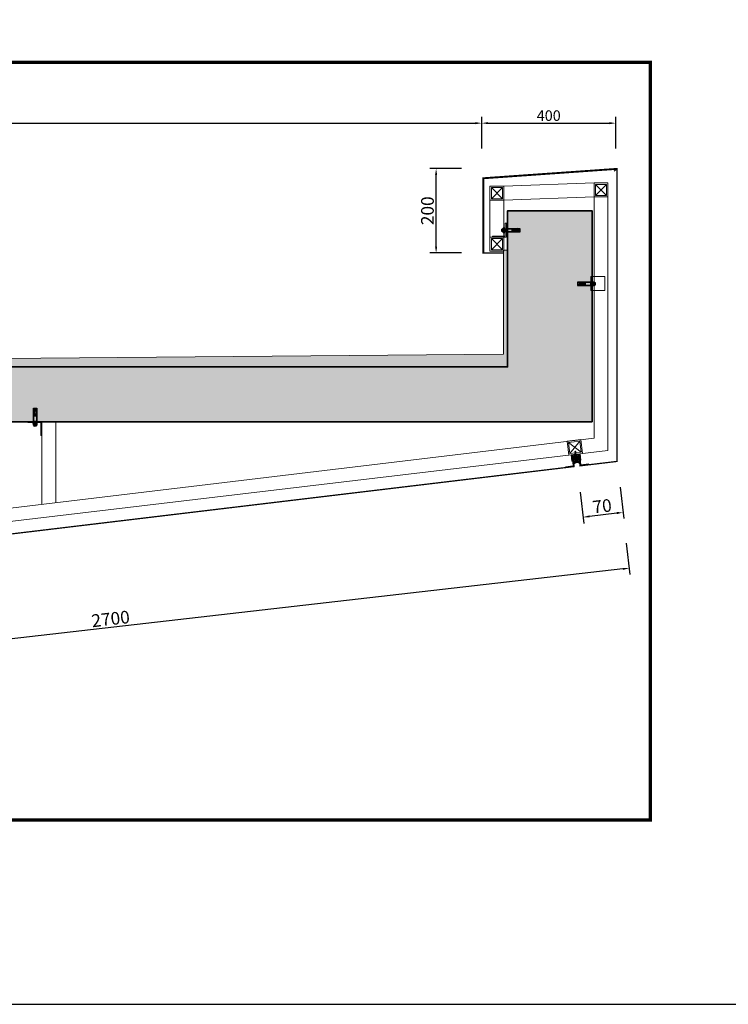
# Model space of a CAD drawing. Units: millimetres. Extents: x 1244724 to 1833805, y 87295 to 406034.
# Drawn here: x 1694190 to 1710969, y 289515 to 312850 of the extents above; entities that cross this region are included whole.
import ezdxf

# ---------------------------------------------------------------- set-up
doc = ezdxf.new("R2010")
doc.units = ezdxf.units.MM
doc.header["$MEASUREMENT"] = 0
doc.linetypes.add('CONTINU', pattern=[0])
doc.linetypes.add('HIDDEN', pattern=[0.375, 0.25, -0.125])
doc.layers.get('0').update_dxf_attribs({"lineweight": 5})
doc.layers.get('Defpoints').update_dxf_attribs({"color": 144})
for name, color, linetype, lineweight in [('01', 1, 'Continuous', 5), ('HATCH', 252, 'Continuous', 5), ('LUXCYAN', 4, 'Continuous', 18), ('NQH-HATCH KT', 251, 'Continuous', 5), ('NQH-KICH THUOC', 143, 'Continuous', 9), ('NQH-NET CAT', 2, 'Continuous', 35), ('STRUCTURE_035', 2, 'Continuous', 5), ('THIETBI', 2, 'Continuous', 5), ('tuong', 7, 'Continuous', 35)]:
    doc.layers.add(name, color=color, linetype=linetype, lineweight=lineweight)
for name, color, linetype in [('5H', 5, 'HIDDEN'), ('LUXRED', 1, 'Continuous'), ('LUXWHITE', 7, 'Continuous')]:
    doc.layers.add(name, color=color, linetype=linetype)
doc.styles.add('NQH-VNI AVO', font='VAVON_3.TTF')
doc.dimstyles.new('NQH-100 DETAIL', dxfattribs={"dimtxt": 200, "dimasz": 150, "dimexe": 150, "dimexo": 0, "dimgap": 50, "dimtad": 1, "dimdec": 0, "dimzin": 3, "dimtxsty": 'NQH-VNI AVO', "dimcen": 2.5, "dimdle": 150, "dimclrd": 253, "dimclre": 253, "dimazin": 0, "dimtfac": 0.75, "dimtdec": 0, "dimtix": 1, "dimtmove": 2, "dimatfit": 2, "dimfxl": 600, "dimfxlon": 1, "dimtolj": 1, "dimtzin": 0, "dimarcsym": 0})

# ---------------------------------------------------------------- blocks, each defined once
blk = doc.blocks.new('*D1415')
at = {"layer": 'Defpoints', "color": 0, "linetype": 'Continuous'}
for p in [(1705131, 310398), (1667329, 308685), (1705131, 307575)]:
    blk.add_point(p, dxfattribs=at)
at = {"layer": 'NQH-KICH THUOC', "color": 253, "linetype": 'Continuous', "lineweight": -2}
for p, q in [((1667329, 309798), (1667329, 310548)), ((1667479, 310398), (1704981, 310398)), ((1705131, 309798), (1705131, 310548))]:
    blk.add_line(p, q, dxfattribs=at)
at = {"layer": 'NQH-KICH THUOC', "color": 253, "linetype": 'Continuous'}
for points in [[(1667479, 310423), (1667479, 310373), (1667329, 310398)], [(1704981, 310423), (1704981, 310373), (1705131, 310398)]]:
    blk.add_solid(points, dxfattribs=at)
at = {"layer": 'NQH-KICH THUOC', "color": 0, "linetype": 'Continuous', "insert": (1686230, 310603), "char_height": 300, "attachment_point": 5, "style": 'NQH-VNI AVO'}
blk.add_mtext('\\A1;3700', dxfattribs=at)
blk = doc.blocks.new('BO-2-B')
at = {"layer": 'LUXRED', "linetype": 'Continuous'}
for p, q in [((-5.6, 3.1), (-2.2, 3.7)), ((-5.6, 2.9), (-2, 3.5)), ((-5.6, 3.1), (-5, 3.4)), ((-5.6, 2.9), (-5.6, 3.1)), ((-5.6, 2.9), (-5.1, 2.8)), ((-5.6, 1.9), (-2, 2.5)), ((-5.6, 1.7), (-2, 2.3)), ((-5.6, 1.9), (-5.1, 2.2)), ((-5.6, 1.7), (-5.6, 1.9)), ((-5.6, 1.7), (-5.1, 1.6)), ((-5.6, 0.7), (-2, 1.3)), ((-5.6, 0.6), (-2, 1.1)), ((-5.6, 0.7), (-5.1, 1)), ((-5.6, 0.6), (-5.6, 0.7)), ((-5.6, 0.6), (-5.1, 0.4)), ((-5.6, -0.5), (-2, 0.1)), ((-5.2, 4.2), (-2.5, 4.7)), ((-5.2, 4.2), (-5.1, 4.4)), ((-5.2, 4.2), (-4.7, 4.1)), ((-5.1, 4.4), (-2.6, 4.8)), ((-5.1, 4.4), (-4.5, 4.7)), ((-5.1, 2.8), (-2.5, 3.2)), ((-5.1, 2.2), (-5.1, 2.8)), ((-5.1, 2.2), (-2.5, 2.6)), ((-5.1, 1.6), (-2.5, 2)), ((-5.1, 1), (-5.1, 1.6)), ((-5.1, 1), (-2.5, 1.5)), ((-5.1, 0.4), (-2.5, 0.8)), ((-5.1, -0.2), (-5.1, 0.4)), ((-5.1, -0.2), (-2.5, 0.3)), ((-4.7, 4.1), (-5, 3.4)), ((-5, 3.4), (-2.8, 3.8)), ((-4.7, 5.5), (-3.7, 6)), ((-4.7, 5.5), (-4.6, 5.7)), ((-4.7, 5.5), (-4.2, 5.3)), ((-4.7, 4.1), (-3, 4.3)), ((-4.6, 5.7), (-3.9, 6)), ((-4.2, 5.3), (-4.5, 4.7)), ((-4.5, 4.7), (-3.2, 4.9)), ((-4.2, 5.3), (-3.7, 6)), ((-3.8, 6.3), (-3.9, 6)), ((-3.9, 6), (-3.7, 6)), ((-3.8, 6.3), (-3.2, 4.9)), ((-3.2, 4.9), (-2.6, 4.8)), ((-2.5, 4.7), (-3, 4.3)), ((-3, 4.3), (-2.8, 3.8)), ((-2.8, 3.8), (-2.2, 3.7)), ((-2.5, 4.7), (-2.6, 4.8)), ((-2, 3.5), (-2.5, 3.2)), ((-2.5, 2.6), (-2.5, 3.2)), ((-2.5, 2.6), (-2, 2.5)), ((-2, 2.3), (-2.5, 2)), ((-2.5, 1.5), (-2.5, 2)), ((-2.5, 1.5), (-2, 1.3)), ((-2, 1.1), (-2.5, 0.8)), ((-2.5, 0.3), (-2.5, 0.8)), ((-2.5, 0.3), (-2, 0.1)), ((-2, 3.5), (-2.2, 3.7)), ((-2, 2.3), (-2, 2.5)), ((-2, 1.1), (-2, 1.3)), ((-2, 0), (-2, 0.1)), ((-5.6, -0.6), (-2, 0)), ((-5.6, -0.5), (-5.1, -0.2)), ((-5.6, -0.6), (-5.6, -0.5)), ((-5.6, -0.6), (-5.1, -0.8)), ((-5.6, -1.7), (-2, -1.1)), ((-5.6, -1.8), (-2, -1.2)), ((-5.6, -1.7), (-5.1, -1.4)), ((-5.6, -1.8), (-5.6, -1.7)), ((-5.6, -1.8), (-5.1, -2)), ((-5.6, -2.9), (-2, -2.3)), ((-5.6, -3), (-2, -2.4)), ((-5.6, -2.9), (-5.1, -2.6)), ((-5.6, -3), (-5.6, -2.9)), ((-5.6, -3), (-5.1, -3.2)), ((-5.6, -4.1), (-2, -3.5)), ((-5.6, -4.2), (-2, -3.6)), ((-5.6, -4.1), (-5.1, -3.8)), ((-5.6, -4.2), (-5.6, -4.1)), ((-5.6, -4.2), (-5.1, -4.4)), ((-5.6, -5.3), (-2, -4.7)), ((-5.6, -5.4), (-2, -4.8)), ((-5.6, -5.3), (-5.1, -5)), ((-5.6, -5.4), (-5.6, -5.3)), ((-5.6, -5.4), (-5.1, -5.6)), ((-5.2, -6.2), (-5.1, -6.2)), ((-5.1, -0.8), (-2.5, -0.4)), ((-5.1, -1.4), (-5.1, -0.8)), ((-5.1, -1.4), (-2.5, -0.9)), ((-5.1, -2), (-2.5, -1.5)), ((-5.1, -2.6), (-5.1, -2)), ((-5.1, -2.6), (-2.5, -2.1)), ((-5.1, -3.2), (-2.5, -2.7)), ((-5.1, -3.8), (-5.1, -3.2)), ((-5.1, -3.8), (-2.5, -3.3)), ((-5.1, -4.4), (-2.5, -3.9)), ((-5.1, -5), (-5.1, -4.4)), ((-5.1, -5), (-2.5, -4.5)), ((-5.1, -5.6), (-2.5, -5.1)), ((-5.1, -6.2), (-5.1, -5.6)), ((-5.1, -6.2), (-2.5, -5.7)), ((-3.9, -6.2), (-2, -5.9)), ((-3, -6.2), (-2, -6)), ((-2, 0), (-2.5, -0.4)), ((-2.5, -0.9), (-2.5, -0.4)), ((-2.5, -0.9), (-2, -1.1)), ((-2, -1.2), (-2.5, -1.5)), ((-2.5, -2.1), (-2.5, -1.5)), ((-2.5, -2.1), (-2, -2.3)), ((-2, -2.4), (-2.5, -2.7)), ((-2.5, -3.3), (-2.5, -2.7)), ((-2.5, -3.3), (-2, -3.5)), ((-2, -3.6), (-2.5, -3.9)), ((-2.5, -4.5), (-2.5, -3.9)), ((-2.5, -4.5), (-2, -4.7)), ((-2, -4.8), (-2.5, -5.1)), ((-2.5, -5.7), (-2.5, -5.1)), ((-2.5, -5.7), (-2, -5.9)), ((-2, -6), (-2.3, -6.2)), ((-2, -1.2), (-2, -1.1)), ((-2, -2.4), (-2, -2.3)), ((-2, -3.6), (-2, -3.5)), ((-2, -4.8), (-2, -4.7)), ((-2, -6), (-2, -5.9))]:
    blk.add_line(p, q, dxfattribs=at)
blk.add_lwpolyline([(-7.2, -7.6, 0.146447), (-4.2, -8.7), (-4.2, -8.5), (-3.4, -8.5), (-3.4, -8.7, 0.146447), (-0.4, -7.6, 0.233789), (-0.3, -7.3), (-0.3, -6.2), (-7.3, -6.2), (-7.3, -7.3, 0.233789)], format="xyb", close=True, dxfattribs=at)
blk = doc.blocks.new('*D1418')
at = {"layer": 'Defpoints', "color": 0, "linetype": 'Continuous'}
for p in [(1708304, 310398), (1705131, 308685), (1708304, 308685)]:
    blk.add_point(p, dxfattribs=at)
at = {"layer": 'NQH-KICH THUOC', "color": 253, "linetype": 'Continuous', "lineweight": -2}
for p, q in [((1705131, 309798), (1705131, 310548)), ((1705281, 310398), (1708154, 310398)), ((1708304, 309798), (1708304, 310548))]:
    blk.add_line(p, q, dxfattribs=at)
at = {"layer": 'NQH-KICH THUOC', "color": 253, "linetype": 'Continuous'}
for points in [[(1705281, 310423), (1705281, 310373), (1705131, 310398)], [(1708154, 310423), (1708154, 310373), (1708304, 310398)]]:
    blk.add_solid(points, dxfattribs=at)
at = {"layer": 'NQH-KICH THUOC', "color": 0, "linetype": 'Continuous', "insert": (1706717, 310577), "char_height": 250, "attachment_point": 5, "style": 'NQH-VNI AVO'}
blk.add_mtext('\\A1;400', dxfattribs=at)
blk = doc.blocks.new('*D1421')
at = {"layer": 'Defpoints', "color": 0, "linetype": 'Continuous'}
for p in [(1704050, 309322), (1708332, 309322), (1705158, 307322)]:
    blk.add_point(p, dxfattribs=at)
at = {"layer": 'NQH-KICH THUOC', "color": 253, "linetype": 'Continuous', "lineweight": -2}
for p, q in [((1704650, 309322), (1703900, 309322)), ((1704050, 307472), (1704050, 309172)), ((1704650, 307322), (1703900, 307322))]:
    blk.add_line(p, q, dxfattribs=at)
at = {"layer": 'NQH-KICH THUOC', "color": 253, "linetype": 'Continuous'}
for points in [[(1704025, 309172), (1704075, 309172), (1704050, 309322)], [(1704025, 307472), (1704075, 307472), (1704050, 307322)]]:
    blk.add_solid(points, dxfattribs=at)
at = {"layer": 'NQH-KICH THUOC', "color": 0, "linetype": 'Continuous', "insert": (1703845, 308322), "char_height": 300, "attachment_point": 5, "rotation": 90, "style": 'NQH-VNI AVO'}
blk.add_mtext('\\A1;200', dxfattribs=at)
blk = doc.blocks.new('bu long')
at = {"layer": 'LUXCYAN', "linetype": 'Continuous'}
for points in [[(-203939, -182769, 0.408376), (-203950, -182758), (-204246, -182758), (-204246, -182732), (-203926, -182731)], [(-203926, -182731, -0.414214), (-203913, -182745)]]:
    blk.add_lwpolyline(points, format="xyb", dxfattribs=at)
blk.add_lwpolyline([(-203939, -182769), (-203939, -183062), (-203913, -183062), (-203913, -182746)], dxfattribs=at)
at = {"layer": 'LUXRED'}
for p, q in [((-204100, -182424), (-204096, -182420)), ((-204047, -182424), (-204100, -182424)), ((-204100, -182449), (-204100, -182424)), ((-204050, -182420), (-204096, -182420)), ((-204096, -182449), (-204096, -182420)), ((-204047, -182424), (-204050, -182420)), ((-204050, -182420), (-204050, -182449)), ((-204047, -182449), (-204047, -182424))]:
    blk.add_line(p, q, dxfattribs=at)
at = {"layer": 'LUXRED', "linetype": 'Continuous'}
for points in [[(-204114, -182732), (-204114, -182417), (-204032, -182417), (-204032, -182732)], [(-204114, -182479), (-204108, -182595), (-204090, -182595), (-204096, -182479)], [(-204108, -182449), (-204041, -182449), (-204041, -182472), (-204046, -182478), (-204102, -182478), (-204108, -182472)], [(-204086, -182595), (-204086, -182480), (-204061, -182480), (-204061, -182595)], [(-204032, -182479), (-204041, -182595), (-204059, -182595), (-204051, -182479)], [(-204108, -182732), (-204108, -182599), (-204041, -182599), (-204041, -182732)]]:
    blk.add_lwpolyline(points, close=True, dxfattribs=at)
at = {"layer": 'LUXRED'}
for points in [[(-204025, -182769), (-204025, -182758), (-204124, -182758), (-204124, -182769)], [(-204025, -182806), (-204025, -182777), (-204033, -182769), (-204115, -182769), (-204124, -182777), (-204124, -182806), (-204115, -182815), (-204033, -182815)]]:
    blk.add_lwpolyline(points, close=True, dxfattribs=at)
for points in [[(-204124, -182777, -0.429311), (-204099, -182777, -0.214655), (-204049, -182777, -0.429311), (-204025, -182777, -0.429311)], [(-204025, -182806, -0.429311), (-204049, -182806, -0.214655), (-204099, -182806, -0.429311), (-204124, -182806)]]:
    blk.add_lwpolyline(points, format="xyb", dxfattribs=at)
for points in [[(-204101, -182815), (-204101, -182841), (-204097, -182844), (-204097, -182815)], [(-204048, -182841), (-204101, -182841)], [(-204099, -182806), (-204099, -182777)], [(-204048, -182815), (-204048, -182841), (-204051, -182844), (-204051, -182815)], [(-204049, -182806), (-204049, -182777)]]:
    blk.add_lwpolyline(points, dxfattribs=at)
blk = doc.blocks.new('RG')
at = {"layer": '01', "linetype": 'Continuous', "ltscale": 400}
blk.add_line((-215565, -269317), (-215565, -269363), dxfattribs=at)
at = {"layer": 'LUXCYAN', "linetype": 'Continuous'}
for p, q in [((-215651, -269168), (-215677, -269168)), ((-215677, -269168), (-215677, -269502)), ((-215651, -269168), (-215347, -269168)), ((-215651, -269502), (-215651, -269168)), ((-215347, -269475), (-215347, -269168)), ((-215346, -269502), (-215677, -269502)), ((-215347, -269475), (-215346, -269502))]:
    blk.add_line(p, q, dxfattribs=at)
at = {"layer": 'LUXRED'}
for p, q in [((-215985, -269315), (-215988, -269318)), ((-215988, -269364), (-215988, -269318)), ((-215959, -269318), (-215988, -269318)), ((-215985, -269368), (-215988, -269364)), ((-215988, -269364), (-215959, -269364)), ((-215985, -269368), (-215985, -269315)), ((-215959, -269315), (-215985, -269315)), ((-215959, -269368), (-215985, -269368))]:
    blk.add_line(p, q, dxfattribs=at)
at = {"layer": 'LUXRED', "linetype": 'Continuous'}
for points in [[(-215677, -269300), (-215992, -269300), (-215992, -269382), (-215677, -269382)], [(-215959, -269307), (-215959, -269374), (-215937, -269374), (-215931, -269368), (-215931, -269312), (-215937, -269307)], [(-215929, -269300), (-215814, -269306), (-215814, -269324), (-215929, -269318)], [(-215814, -269328), (-215929, -269328), (-215929, -269353), (-215814, -269353)], [(-215929, -269382), (-215814, -269374), (-215814, -269356), (-215929, -269364)], [(-215677, -269307), (-215810, -269307), (-215810, -269374), (-215677, -269374)]]:
    blk.add_lwpolyline(points, close=True, dxfattribs=at)
at = {"layer": 'LUXRED'}
for points in [[(-215640, -269390), (-215651, -269390), (-215651, -269291), (-215640, -269291)], [(-215603, -269390), (-215632, -269390), (-215640, -269381), (-215640, -269299), (-215632, -269291), (-215603, -269291), (-215594, -269299), (-215594, -269381)]]:
    blk.add_lwpolyline(points, close=True, dxfattribs=at)
for points in [[(-215632, -269291, 0.429311), (-215632, -269315, 0.214655), (-215632, -269365, 0.429311), (-215632, -269390, 0.429311)], [(-215603, -269390, 0.429311), (-215603, -269365, 0.214655), (-215603, -269315, 0.429311), (-215603, -269291)]]:
    blk.add_lwpolyline(points, format="xyb", dxfattribs=at)
for points in [[(-215603, -269315), (-215632, -269315)], [(-215603, -269365), (-215632, -269365)], [(-215594, -269314), (-215568, -269314), (-215565, -269317), (-215594, -269317)], [(-215594, -269367), (-215568, -269367), (-215565, -269363), (-215594, -269363)], [(-215568, -269367), (-215568, -269314)]]:
    blk.add_lwpolyline(points, dxfattribs=at)
blk = doc.blocks.new('*D1424')
at = {"layer": 'Defpoints', "color": 0, "linetype": 'Continuous'}
for p in [(1707388, 302268), (1708332, 302381), (1707533, 301061)]:
    blk.add_point(p, dxfattribs=at)
at = {"layer": 'NQH-KICH THUOC', "color": 253, "linetype": 'Continuous', "lineweight": -2}
for p, q in [((1708405, 301770), (1708495, 301025)), ((1707462, 301656), (1707551, 300912)), ((1708328, 301156), (1707682, 301079))]:
    blk.add_line(p, q, dxfattribs=at)
at = {"layer": 'NQH-KICH THUOC', "color": 253, "linetype": 'Continuous'}
for points in [[(1707679, 301103), (1707685, 301054), (1707533, 301061)], [(1708325, 301181), (1708331, 301131), (1708477, 301174)]]:
    blk.add_solid(points, dxfattribs=at)
at = {"layer": 'NQH-KICH THUOC', "color": 0, "linetype": 'Continuous', "insert": (1707981, 301321), "char_height": 300, "attachment_point": 5, "rotation": 6.8431, "style": 'NQH-VNI AVO'}
blk.add_mtext('\\A1;70', dxfattribs=at)
blk = doc.blocks.new('*D1425')
at = {"layer": 'Defpoints', "color": 0, "linetype": 'Continuous'}
for p in [(1708332, 302381), (1683818, 299572), (1684108, 297042)]:
    blk.add_point(p, dxfattribs=at)
at = {"layer": 'NQH-KICH THUOC', "color": 253, "linetype": 'Continuous', "lineweight": -2}
for p, q in [((1708554, 300447), (1708639, 299702)), ((1708473, 299834), (1684257, 297059)), ((1684040, 297638), (1684125, 296893))]:
    blk.add_line(p, q, dxfattribs=at)
at = {"layer": 'NQH-KICH THUOC', "color": 253, "linetype": 'Continuous'}
for points in [[(1708470, 299859), (1708476, 299809), (1708622, 299851)], [(1684254, 297084), (1684260, 297034), (1684108, 297042)]]:
    blk.add_solid(points, dxfattribs=at)
at = {"layer": 'NQH-KICH THUOC', "color": 0, "linetype": 'Continuous', "insert": (1696342, 298650), "char_height": 300, "attachment_point": 5, "rotation": 6.538, "style": 'NQH-VNI AVO'}
blk.add_mtext('\\A1;2700', dxfattribs=at)

msp = doc.modelspace()

# ---------------------------------------------------------------- hatches: boundary and pattern name
at = {"layer": 'HATCH', "ltscale": 250}
h = msp.add_hatch(dxfattribs=at)
h.set_pattern_fill('AR-SAND', color=256, scale=50, style=0)
h.set_pattern_definition([(37.5, (1769941.374, 335378.76), (-3.14967, 96.34119), [0, -76, 0, -85, 0, -81.25]), (7.5, (1769941.37, 335378.76), (88.48884, 141.1073), [0, -41, 0, -68.5, 0, -26.25]), (327.5, (1769879.874, 335378.76), (155.70709, 0.28295), [0, -25, 0, -90, 0, -117.5]), (317.5, (1769879.87, 335378.76), (150.30633, 43.88378), [0, -12.5, 0, -59, 0, -67.5])])
h.paths.add_polyline_path([(1666843.7, 307385.7), (1666843.7, 304921.6), (1678703.6, 304721.6), (1681903.6, 304721.6), (1705643.5, 304921.6), (1705643.5, 307385.7), (1705743.5, 307385.7), (1705743.5, 304621.6), (1681803.6, 304621.6), (1678803.6, 304621.6), (1666743.7, 304621.6), (1666743.7, 307385.7)])
h = msp.add_hatch(dxfattribs=at)
h.set_pattern_fill('AR-SAND', color=256, scale=2.204776, angle=17.24931, style=0)
h.set_pattern_definition([(44.34274, (1707795.078, 299420.9742), (-0.6440487, 4.2014064), [0, -3.351259, 0, -3.748119, 0, -3.5827606]), (14.34274, (1707795.078, 299420.974), (3.132825, 6.642776), [0, -1.807916, 0, -3.0205428, 0, -1.1575073]), (334.34274, (1707792.3856, 299420.651), (6.815591, 0.830433), [0, -1.102388, 0, -3.9685964, 0, -5.181223]), (324.34274, (1707792.3856, 299420.651), (6.35007, 2.710965), [0, -0.551194, 0, -2.6016354, 0, -2.9764473])])
edge = h.paths.add_edge_path()
edge.add_ellipse((1707366.9, 302450.1), major_axis=(7.7, -63.8), ratio=0.5908396, start_angle=0, end_angle=360)
at = {"layer": 'HATCH', "linetype": 'Continuous', "ltscale": 400}
h = msp.add_hatch(dxfattribs=at)
h.set_pattern_fill('DOTS', color=256, scale=55.1195, angle=197.24931, style=0)
h.set_pattern_definition([(359.999472, (1719873.9708, 303878.0413), (1.7224526, -3.4449846), [0, -3.44496875])])
edge = h.paths.add_edge_path()
edge.add_line((1707311.5, 302323), (1707303.1, 302393.5))
edge.add_arc((1707361.6, 302493), 115.4, 239.54271, 314.14179)
edge.add_line((1707441.9, 302410.2), (1707450.4, 302339.7))
edge.add_arc((1707393.5, 302227), 126.2, 63.20526, 130.49475)
at = {"layer": 'NQH-HATCH KT', "linetype": 'CONTINU', "ltscale": 400}
h = msp.add_hatch(dxfattribs=at)
h.set_pattern_fill('CHAU-01', color=256, scale=150, style=0, pattern_type=2)
h.set_pattern_definition([(50, (1632732.9, 302966.3), (1075.89, -94.128), [112.5, -1237.5]), (355, (1632732.9, 302966.3), (-208.127, 1128.288), [90, -990]), (100.4514, (1632822.6, 302958.5), (867.764, 1034.16), [95.61, -1051.713]), (46.1842, (1632733, 303266.3), (1600.862, -248.279), [168.75, -1856.25]), (96.6356, (1632866.3, 303245.6), (1401.994, 1461.177), [143.415, -1577.57]), (351.1842, (1632733, 303266.3), (1401.993, 1461.178), [135, -1485]), (21, (1632882.9, 303191.3), (895.361, -603.928), [112.5, -1237.5]), (326, (1632882.9, 303191.3), (364.973, 1087.725), [90, -990]), (71.4514, (1632957.6, 303141), (1260.334, 483.796), [95.61, -1051.713]), (37.5, (1632732.94, 302966.34), (18.2398, 499.3408), [0, -978, 0, -1005, 0, -993.75]), (7.5, (1632732.94, 302966.34), (394.6043, 591.6176), [0, -573, 0, -955.5, 0, -378.75]), (327.5, (1632398.44, 302966.34), (800.7337, -33.8323), [0, -375, 0, -1170, 0, -1552.5]), (317.5, (1632248.44, 302966.34), (874.779, 150.1575), [0, -487.5, 0, -777, 0, -1102.5]), (45, (1632732.94, 302966.34), (-450.7806, 450.7806), []), (45, (1632732.94, 303150.1), (-450.7806, 450.7806), [])])
h.paths.add_polyline_path([(1679743.5, 303321.6), (1679743.5, 298621.6), (1682743.6, 298621.6), (1682743.6, 303321.6), (1707743.5, 303321.6), (1707743.5, 308321.6), (1705743.5, 308321.6), (1705743.5, 304621.6), (1666743.7, 304621.6), (1666743.7, 308321.6), (1664743.7, 308321.6), (1664743.7, 303321.6)])

# ---------------------------------------------------------------- linework, layer by layer
at = {"lineweight": -3, "ltscale": 100}
msp.add_lwpolyline([(1659431.2, 289515), (1732196.2, 289515), (1732196.2, 336292.5), (1659431.2, 336292.5)], close=True, dxfattribs=at)
at = {"layer": '01', "linetype": 'Continuous', "ltscale": 400}
for p, q in [((1707789.7, 308980.8), (1705656.4, 308905.8)), ((1705325.7, 308575.1), (1705325.7, 307696.8)), ((1707789.7, 308650.1), (1705656.4, 308575.1)), ((1705656.4, 307696.8), (1705656.4, 308575.1)), ((1694715.9, 301367.5), (1694715.9, 303321.6)), ((1695044.5, 301404.9), (1695044.5, 303321.6))]:
    msp.add_line(p, q, dxfattribs=at)
at = {"layer": '01', "ltscale": 500}
for p, q in [((1705358.8, 308608.2), (1705623.4, 308872.8)), ((1705623.4, 308608.2), (1705358.8, 308872.8)), ((1707822.8, 308683.2), (1708087.4, 308947.8)), ((1708087.4, 308683.2), (1707822.8, 308947.8)), ((1705358.8, 307399.2), (1705623.4, 307663.8)), ((1705623.4, 307399.2), (1705358.8, 307663.8)), ((1707482.3, 302597.7), (1707188, 302828.8)), ((1707450.7, 302860.3), (1707219.6, 302566.1))]:
    msp.add_line(p, q, dxfattribs=at)
for points in [[(1707789.7, 308650.1), (1707789.7, 308980.8), (1708120.4, 308980.8), (1708120.4, 308650.1)], [(1705325.7, 308575.1), (1705325.7, 308905.8), (1705656.4, 308905.8), (1705656.4, 308575.1)], [(1705358.8, 308872.8), (1705623.4, 308872.8), (1705623.4, 308608.2), (1705358.8, 308608.2)], [(1707822.8, 308947.8), (1708087.4, 308947.8), (1708087.4, 308683.2), (1707822.8, 308683.2)], [(1705325.7, 307366.1), (1705325.7, 307696.8), (1705656.4, 307696.8), (1705656.4, 307366.1)], [(1705358.8, 307663.8), (1705623.4, 307663.8), (1705623.4, 307399.2), (1705358.8, 307399.2)], [(1707479.6, 302897.1), (1707151.3, 302857.7), (1707190.7, 302529.4), (1707519, 302568.8)], [(1707188, 302828.8), (1707219.6, 302566.1), (1707482.3, 302597.7), (1707450.7, 302860.3)]]:
    msp.add_lwpolyline(points, close=True, dxfattribs=at)
for points in [[(1707789.7, 308650.1), (1707789.7, 302934.3), (1683891.6, 300066.6)], [(1708120.4, 308650.1), (1708120.4, 302640.2), (1683978.9, 299769.8)]]:
    msp.add_lwpolyline(points, dxfattribs=at)
at = {"layer": '5H', "linetype": 'HIDDEN', "ltscale": 1500, "const_width": 80}
msp.add_lwpolyline([(1662412, 311837.8), (1709122.5, 311837.8), (1709122.5, 293882.5), (1662412, 293882.5)], close=True, dxfattribs=at)
at = {"layer": 'HATCH', "ltscale": 250}
for points in [[(1708269.6, 309261.8), (1708311.8, 309302.3)], [(1666843.7, 307385.7), (1666843.7, 304921.6), (1678703.6, 304721.6), (1678703.6, 304721.6), (1681903.6, 304721.6), (1681903.6, 304721.6), (1705643.5, 304921.6), (1705643.5, 307385.7), (1705743.5, 307385.7), (1705743.5, 304621.6), (1681803.6, 304621.6), (1681803.6, 304621.6), (1678803.6, 304621.6), (1678803.6, 304621.6), (1666743.7, 304621.6), (1666743.7, 307385.7), (1666843.7, 307385.7)]]:
    msp.add_lwpolyline(points, dxfattribs=at)
at = {"layer": 'LUXCYAN', "const_width": 30}
for points in [[(1705643.5, 307321.6), (1705158.4, 307321.6), (1705158.4, 309098.9), (1708331.9, 309321.6), (1708331.9, 302381), (1707458, 302276.6), (1707424.3, 302557.4)], [(1707288, 302515.2), (1707318.6, 302259.9), (1694662.3, 300742.8)], [(1694717.2, 300749.4), (1683883.5, 299451.2), (1683883.5, 299769.8)]]:
    msp.add_lwpolyline(points, dxfattribs=at)
at = {"layer": 'LUXCYAN'}
for points in [[(1705178.4, 307321.6), (1705178.4, 309078.2), (1708311.8, 309302.3)], [(1707113.4, 302254.9), (1707296.4, 302276.9), (1707268.1, 302512.9)], [(1707327.4, 302545.8), (1707329.4, 302529.4), (1707267.1, 302521.9), (1707282.8, 302391.1), (1707266.3, 302389.1), (1707248.7, 302536.3), (1707358.1, 302549.5)], [(1707327.4, 302545.8), (1707329.4, 302529.4), (1707446, 302543.4), (1707461.7, 302412.6), (1707478.2, 302414.5), (1707460.5, 302561.7), (1707351, 302548.6)], [(1707665.1, 302321.2), (1707475.5, 302298.5), (1707444.1, 302559.8)]]:
    msp.add_lwpolyline(points, dxfattribs=at)
at = {"layer": 'LUXRED'}
msp.add_lwpolyline([(1707311.5, 302323), (1707303.1, 302393.5, 0.3375045), (1707441.9, 302410.2), (1707450.4, 302339.7, 0.3023439), (1707311.5, 302323, 7.3627268)], format="xyb", dxfattribs=at)
at = {"layer": 'NQH-NET CAT', "linetype": 'Continuous'}
msp.add_lwpolyline([(1679743.5, 303321.6), (1679743.5, 298621.6), (1682743.6, 298621.6), (1682743.6, 303321.6), (1707743.5, 303321.6), (1707743.5, 308321.6), (1705743.5, 308321.6), (1705743.5, 304621.6), (1666743.7, 304621.6), (1666743.7, 308321.6), (1664743.7, 308321.6), (1664743.7, 303321.6), (1679743.5, 303321.6)], dxfattribs=at)
at = {"layer": 'STRUCTURE_035'}
for p, q in [((1707308.3, 302499.2), (1707314.7, 302423.8)), ((1707337.3, 302425.6), (1707331.3, 302501)), ((1707400.5, 302433.2), (1707388.6, 302507.9)), ((1707411.3, 302511.5), (1707422.9, 302436.8))]:
    msp.add_line(p, q, dxfattribs=at)
for centre, radius, start, end in [((1707320.2, 302495.1), 12.5, 27.98048, 161.20092), ((1707325.3, 302429.4), 12.5, 209.41441, 342.63485), ((1707251.2, 302456.7), 90.9, 341.04358, 28.11673), ((1707476.8, 302483.7), 90.9, 165.56679, 212.63995), ((1707400.7, 302504.8), 12.5, 32.4826, 165.70305), ((1707411.3, 302439.7), 12.5, 211.04867, 344.26911)]:
    msp.add_arc(centre, radius, start, end, dxfattribs=at)
at = {"layer": 'THIETBI'}
for points in [[(1707268, 302486.4), (1707265, 302486.1), (1707271.3, 302426.4), (1707274.3, 302426.8)], [(1707453.5, 302508.7), (1707456.5, 302509.1), (1707464.5, 302449.6), (1707461.5, 302449.2)]]:
    msp.add_lwpolyline(points, close=True, dxfattribs=at)
for centre, start, end in [((1707314.9, 302461.2), 153.48688, 218.58347), ((1707413.9, 302473.1), 335.10005, 40.19664)]:
    msp.add_arc(centre, 55.8, start, end, dxfattribs=at)
at = {"layer": 'tuong'}
msp.add_ellipse((1707366.9, 302450.1), major_axis=(7.7, -63.8), ratio=0.5908396, start_param=-1.5707963, end_param=4.712389, dxfattribs=at)

# ---------------------------------------------------------------- block references
at = {"layer": '01', "linetype": 'Continuous'}
msp.add_blockref('RG', (1923393.1, 575931.5), dxfattribs=at)
at = {"layer": 'LUXCYAN', "linetype": 'Continuous', "rotation": 270}
msp.add_blockref('bu long', (1888447.3, 103784.2), dxfattribs=at)
at = {"layer": 'LUXCYAN', "linetype": 'Continuous'}
msp.add_blockref('bu long', (1898628.6, 486058), dxfattribs=at)
at = {"layer": 'LUXWHITE', "xscale": -7.34925256380462, "yscale": 7.349252564599738, "zscale": 7.349252565221034, "rotation": 6.843229842405254}
msp.add_blockref('BO-2-B', (1707323.4, 302574.5), dxfattribs=at)

# ---------------------------------------------------------------- dimensions: what is measured, and where the dimension line sits
at = {"layer": 'NQH-KICH THUOC', "linetype": 'Continuous'}
for base, p1, p2, text, override, picture, middle in [((1705130.7, 310398.1), (1667328.8, 308684.6), (1705130.7, 307574.7), '3700', {"dimtxt": 300, "dimlfac": 0.1, "dimsah": 1}, '*D1415', (1686229.7, 310603.4)), ((1708304.2, 310398.1), (1705130.7, 308684.6), (1708304.2, 308684.6), '400', {"dimtxt": 250, "dimlfac": 0.1, "dimsah": 1}, '*D1418', (1706717.5, 310577.5))]:
    dim = msp.add_linear_dim(base=base, p1=p1, p2=p2, text=text, dimstyle='NQH-100 DETAIL', override=override, dxfattribs=at)
    dim.commit()
    dim.dimension.update_dxf_attribs({"geometry": picture, "text_midpoint": middle})
dim = msp.add_linear_dim(base=(1704050.4, 309321.6), p1=(1705158.4, 307321.6), p2=(1708331.9, 309321.6), angle=90, dimstyle='NQH-100 DETAIL', override={"dimtxt": 300, "dimlfac": 0.1, "dimsah": 1}, dxfattribs=at)
dim.commit()
dim.dimension.update_dxf_attribs({"geometry": '*D1421', "text_midpoint": (1703845.2, 308321.6)})
for p2, distance, text, picture, middle in [((1683818.1, 299571.6), 2546.3, '2700', '*D1425', (1696341.6, 298650.5)), ((1707388.3, 302267.8), 1215.7, '70', '*D1424', (1707980.5, 301321.2))]:
    dim = msp.add_aligned_dim(p1=(1708331.9, 302381), p2=p2, distance=distance, text=text, dimstyle='NQH-100 DETAIL', override={"dimtxt": 300, "dimlfac": 0.1, "dimsah": 1}, dxfattribs=at)
    dim.commit()
    dim.dimension.update_dxf_attribs({"geometry": picture, "text_midpoint": middle})

doc.saveas('drawing.dxf')
